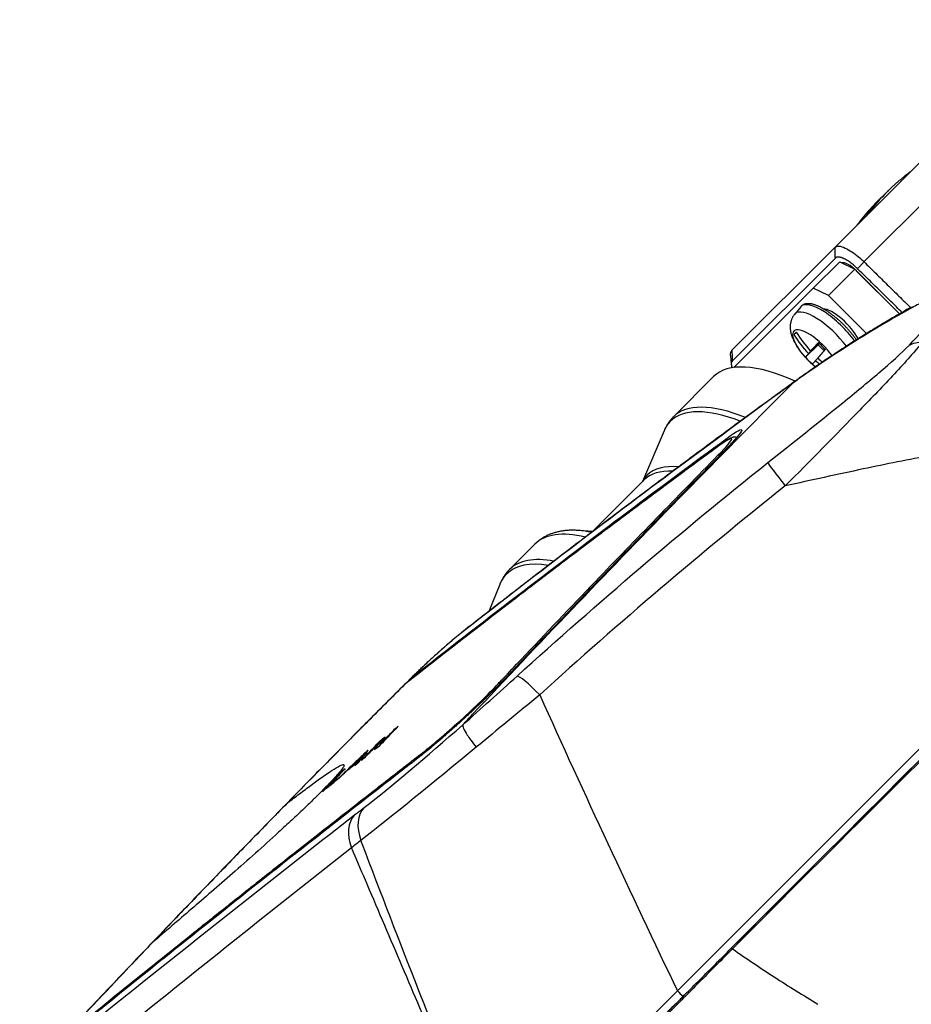
# Model space of a CAD drawing. Units: millimetres. Extents: x 0 to 298, y 0 to 210.
# Drawn here: x 22 to 36, y 52 to 68 of the extents above; entities that cross this region are included whole.
import ezdxf

# ---------------------------------------------------------------- set-up
doc = ezdxf.new("R2010")
doc.units = ezdxf.units.MM
doc.layers.add('1', color=7, linetype='CONTINUOUS')

msp = doc.modelspace()

# ---------------------------------------------------------------- linework, layer by layer
at = {"layer": '1', "color": 80, "linetype": 'Continuous'}
for p, q in [((34.948, 64.006), (38.528, 67.587)), ((35.759, 64.868), (35.614, 64.723)), ((33.324, 62.382), (34.948, 64.006)), ((34.953, 63.834), (33.33, 62.211)), ((34.605, 63.36), (35.021, 63.776)), ((35.021, 63.776), (35.258, 63.659)), ((35.258, 63.659), (34.843, 63.244)), ((35.258, 63.659), (35.963, 62.955)), ((34.605, 63.36), (33.357, 62.112)), ((34.843, 63.244), (34.605, 63.36)), ((35.442, 62.645), (34.843, 63.244)), ((34.408, 63.067), (34.313, 62.953)), ((34.804, 63.029), (34.793, 63.018)), ((34.302, 62.63), (34.339, 62.667)), ((34.483, 62.273), (34.68, 62.47)), ((34.529, 62.331), (34.694, 62.496)), ((34.564, 62.371), (34.692, 62.499)), ((34.699, 62.491), (34.68, 62.47)), ((34.68, 62.47), (34.777, 62.375)), ((34.64, 62.221), (34.678, 62.259)), ((33.036, 61.968), (32.402, 61.334)), ((41.819, 61.649), (32.467, 52.297)), ((41.907, 61.561), (33.315, 52.969)), ((32.256, 61.116), (31.917, 60.318)), ((31.943, 60.344), (31.13, 59.531)), ((31.135, 59.531), (30.91, 59.546)), ((30.911, 59.546), (30.91, 59.546)), ((30.221, 59.33), (29.823, 58.932)), ((29.669, 58.697), (29.496, 58.271)), ((29.669, 58.697), (29.669, 58.697)), ((28.155, 57.107), (28.155, 57.106))]:
    msp.add_line(p, q, dxfattribs=at)
at = {"layer": '1', "color": 51, "linetype": 'Continuous'}
for p, q in [((39.217, 67.587), (35.404, 63.773)), ((35.963, 62.955), (35.283, 63.634)), ((34.314, 62.955), (34.313, 62.953)), ((34.409, 63.069), (34.408, 63.067))]:
    msp.add_line(p, q, dxfattribs=at)
for centre, major_axis, ratio, start_param, end_param in [((38.499, 62.128), (2.74, -2.74), 0.939693, 3.151901, 3.276779), ((38.354, 61.983), (-2.74, 2.74), 0.939693, 0.010407, 0.135187), ((35.223, 63.574), (-0.177, 0.177), 0.34202, 4.712389, 6.126277), ((34.896, 62.59), (-0.483, 0.483), 0.34202, 4.26018, 6.283185), ((34.791, 62.485), (-0.473, 0.473), 0.34202, 0, 0.023349), ((34.791, 62.485), (-0.473, 0.473), 0.34202, 4.303769, 6.283185), ((34.896, 62.59), (-0.483, 0.483), 0.34202, 0, 0.023349), ((34.646, 62.34), (-0.346, 0.346), 0.34202, 0.023349, 1.883761), ((34.646, 62.34), (-0.346, 0.346), 0.34202, 0, 0.023349), ((34.646, 62.34), (-0.346, 0.346), 0.34202, 4.267641, 6.283185), ((34.995, 58.624), (2.64, -2.64), 0.34202, 2.484411, 3.141593), ((35.054, 58.682), (-2.652, 2.652), 0.34202, 5.614026, 6.283185), ((34.995, 58.624), (2.64, -2.64), 0.34202, 3.141593, 3.278448), ((33.297, 60.943), (0.0443, -0.0605), 0.812011, 3.253845, 3.990295), ((33.174, 60.825), (0.0443, -0.0605), 0.812151, 3.142077, 3.254323), ((33.155, 60.673), (-0.0535, 0.0526), 0.707455, 5.503924, 6.186003), ((34.329, 57.957), (2.386, -2.386), 0.34202, 2.775794, 3.141593), ((34.387, 58.016), (-2.398, 2.398), 0.34202, 5.892155, 6.283185), ((34.387, 58.016), (-2.398, 2.398), 0.34202, 0, 0.096997), ((32.961, 56.59), (2.74, -2.74), 0.34202, 2.63668, 3.141593), ((33.079, 56.707), (-2.688, 2.688), 0.34202, 5.804583, 5.909729), ((32.563, 56.192), (-2.74, 2.74), 0.34202, 5.824022, 6.283185), ((32.503, 56.131), (2.728, -2.728), 0.34202, 2.700493, 3.141593), ((32.503, 56.131), (2.728, -2.728), 0.34202, 3.141593, 3.285026), ((29.451, 57.444), (-0.385, 0.492), 0.807711, 0.000053, 0.084562), ((28.329, 57.172), (0.0463, -0.059), 0.806359, 3.226229, 3.836743), ((29.823, 57.178), (0.0546, -0.0514), 0.706947, 3.028385, 3.137751), ((30.354, 56.786), (-0.42, 0.463), 0.123536, 4.980479, 6.190563), ((29.693, 57.075), (-0.0546, 0.0514), 0.70827, 5.478096, 6.170097), ((28.469, 55.964), (-0.0459, 0.0593), 0.704279, 0.113034, 0.784877), ((28.37, 55.858), (0.0459, -0.0593), 0.704262, 3.145388, 3.254691), ((27.804, 54.607), (0.384, -0.493), 0.703671, 3.253018, 4.312902), ((27.952, 54.722), (-0.383, 0.494), 0.703626, 0.111952, 1.16985)]:
    msp.add_ellipse(centre, major_axis=major_axis, ratio=ratio, start_param=start_param, end_param=end_param, dxfattribs=at)
at = {"layer": '1', "color": 80, "linetype": 'Continuous'}
for centre, major_axis, ratio, start_param, end_param in [((38.499, 62.128), (2.74, -2.74), 0.939693, 3.130695, 3.151901), ((38.354, 61.983), (-2.74, 2.74), 0.939693, 0, 0.010407), ((35.015, 62.709), (-0.309, 0.309), 0.34202, 3.915995, 5.924455), ((35.442, 63.772), (-1.186, -1.205), 0.021939, 5.887967, 5.980097), ((35.745, 63.437), (1.318, -1.149), 0.939436, 4.388003, 4.603773), ((35.78, 63.477), (-1.318, 1.149), 0.939436, 1.246411, 1.46218), ((35.707, 63.511), (-1.226, -1.246), 0.021939, 5.673703, 5.889473), ((35.864, 63.573), (-1.275, 1.112), 0.939436, 1.460674, 1.552804), ((35.707, 63.511), (-1.226, -1.246), 0.021939, 5.978591, 6.19436), ((35.818, 63.402), (1.226, 1.246), 0.021939, 2.532111, 2.74788), ((35.688, 59.316), (2.652, -2.652), 0.34202, 2.410387, 3.141593), ((35.661, 63.34), (1.275, -1.112), 0.939436, 4.602267, 4.694396), ((35.818, 63.402), (1.226, 1.246), 0.021939, 2.836998, 3.052768), ((35.745, 63.437), (1.318, -1.149), 0.939436, 4.69289, 4.742042), ((35.78, 63.477), (-1.318, 1.149), 0.939436, 1.551298, 1.608416), ((33.27, 60.759), (0.0535, -0.0526), 0.707095, 3.044027, 3.141441)]:
    msp.add_ellipse(centre, major_axis=major_axis, ratio=ratio, start_param=start_param, end_param=end_param, dxfattribs=at)
for points, degree, knots in [([(36.133, 65.192), (36.128, 65.187), (36.107, 65.172), (36.071, 65.144), (36.026, 65.108), (35.982, 65.072), (35.939, 65.035), (35.896, 64.998), (35.854, 64.959), (35.818, 64.925), (35.796, 64.904), (35.788, 64.896)], 3, [0, 0, 0, 0, 0.048124, 0.172964, 0.2978, 0.422633, 0.547462, 0.672288, 0.797112, 0.921934, 1, 1, 1, 1]), ([(35.587, 64.696), (35.587, 64.696), (35.574, 64.682), (35.548, 64.655), (35.509, 64.613), (35.471, 64.571), (35.434, 64.528), (35.397, 64.484), (35.361, 64.44), (35.326, 64.396), (35.302, 64.365), (35.29, 64.349), (35.29, 64.348)], 3, [0, 0, 0, 0, 0.000229, 0.124441, 0.248652, 0.372864, 0.497078, 0.621292, 0.745508, 0.869727, 0.993949, 1, 1, 1, 1]), ([(34.948, 64.006), (34.967, 64.015), (35.003, 64.033), (35.102, 63.999), (35.209, 63.938), (35.313, 63.861), (35.376, 63.802), (35.405, 63.775)], 3, [0, 0, 0, 0, 0.243368, 0.465078, 0.665097, 0.843403, 1, 1, 1, 1]), ([(35.302, 63.667), (35.204, 63.763), (35.111, 63.813), (35.069, 63.836), (35.034, 63.844), (34.978, 63.859), (34.953, 63.834)], 2, [0, 0, 0, 0.25, 0.25, 0.5, 0.5, 1, 1, 1]), ([(35.285, 62.547), (35.281, 62.552), (35.273, 62.563), (35.261, 62.581), (35.246, 62.6), (35.232, 62.618), (35.217, 62.637), (35.202, 62.656), (35.186, 62.675), (35.17, 62.693), (35.153, 62.712), (35.137, 62.73), (35.12, 62.748), (35.102, 62.766), (35.085, 62.784), (35.067, 62.801), (35.049, 62.818), (35.031, 62.835), (35.012, 62.852), (34.994, 62.868), (34.975, 62.884), (34.957, 62.9), (34.938, 62.915), (34.919, 62.93), (34.9, 62.944), (34.882, 62.958), (34.863, 62.972), (34.844, 62.985), (34.826, 62.997), (34.807, 63.009), (34.789, 63.021), (34.77, 63.031), (34.752, 63.042), (34.734, 63.051), (34.717, 63.061), (34.699, 63.069), (34.682, 63.077), (34.665, 63.084), (34.648, 63.091), (34.631, 63.096), (34.615, 63.102), (34.598, 63.106), (34.583, 63.11), (34.567, 63.112), (34.552, 63.115), (34.537, 63.116), (34.522, 63.116), (34.509, 63.115), (34.495, 63.114), (34.482, 63.112), (34.47, 63.108), (34.459, 63.104), (34.448, 63.1), (34.438, 63.094), (34.429, 63.088), (34.421, 63.081), (34.414, 63.075), (34.411, 63.071), (34.41, 63.07)], 3, [0, 0, 0, 0, 0.015086, 0.033371, 0.051633, 0.069877, 0.088103, 0.106314, 0.124512, 0.142701, 0.16088, 0.179052, 0.19722, 0.215383, 0.233545, 0.251706, 0.269868, 0.288032, 0.3062, 0.324373, 0.342553, 0.360742, 0.378942, 0.397154, 0.415381, 0.433625, 0.451888, 0.470174, 0.488484, 0.506824, 0.525195, 0.543603, 0.562051, 0.580545, 0.59909, 0.617691, 0.636355, 0.655089, 0.673896, 0.692784, 0.711753, 0.730803, 0.749926, 0.769102, 0.788289, 0.807413, 0.826384, 0.845093, 0.863428, 0.881295, 0.898639, 0.915451, 0.931765, 0.947647, 0.963181, 0.978459, 0.99358, 1, 1, 1, 1]), ([(34.313, 62.953), (34.311, 62.951), (34.306, 62.944), (34.298, 62.933), (34.289, 62.919), (34.28, 62.905), (34.273, 62.89), (34.266, 62.875), (34.26, 62.86), (34.255, 62.844), (34.251, 62.829), (34.248, 62.812), (34.245, 62.796), (34.243, 62.78), (34.242, 62.763), (34.242, 62.746), (34.242, 62.729), (34.243, 62.711), (34.246, 62.693), (34.249, 62.675), (34.252, 62.656), (34.257, 62.637), (34.263, 62.617), (34.27, 62.596), (34.278, 62.576), (34.287, 62.555), (34.296, 62.534), (34.307, 62.513), (34.318, 62.492), (34.329, 62.472), (34.341, 62.452), (34.354, 62.432), (34.367, 62.413), (34.38, 62.394), (34.394, 62.375), (34.408, 62.357), (34.422, 62.338), (34.437, 62.32), (34.452, 62.302), (34.468, 62.284), (34.484, 62.267), (34.5, 62.25), (34.516, 62.233), (34.533, 62.216), (34.55, 62.2), (34.567, 62.183), (34.584, 62.168), (34.602, 62.152), (34.619, 62.137), (34.632, 62.126), (34.639, 62.121), (34.639, 62.121)], 3, [0, 0, 0, 0, 0.008588, 0.025444, 0.042275, 0.0591, 0.075941, 0.092819, 0.109757, 0.126784, 0.143929, 0.161227, 0.17872, 0.196456, 0.214489, 0.232886, 0.25172, 0.271076, 0.291048, 0.311731, 0.333216, 0.355573, 0.378819, 0.40289, 0.427617, 0.452742, 0.477936, 0.502933, 0.527603, 0.551897, 0.575812, 0.599371, 0.622611, 0.64557, 0.668286, 0.690793, 0.713123, 0.735306, 0.757366, 0.779328, 0.801213, 0.823042, 0.844834, 0.866608, 0.88838, 0.910165, 0.931979, 0.953842, 0.975772, 0.99779, 1, 1, 1, 1]), ([(36.149, 63.06), (36.135, 63.053), (36.084, 63.024), (35.995, 62.974), (35.882, 62.909), (35.769, 62.842), (35.655, 62.775), (35.542, 62.706), (35.428, 62.636), (35.315, 62.566), (35.202, 62.495), (35.09, 62.422), (34.978, 62.349), (34.866, 62.275), (34.755, 62.2), (34.657, 62.133), (34.567, 62.071), (34.487, 62.015), (34.405, 61.957), (34.352, 61.918), (34.324, 61.899)], 3, [0, 0, 0, 0, 0.021289, 0.081538, 0.142093, 0.202933, 0.264038, 0.325381, 0.386945, 0.448496, 0.510158, 0.571882, 0.633663, 0.695495, 0.757371, 0.819287, 0.860893, 0.908125, 0.953259, 1, 1, 1, 1]), ([(36.065, 62.999), (36.072, 63.006), (36.079, 63.012), (36.095, 63.025), (36.106, 63.033), (36.127, 63.047), (36.137, 63.054), (36.149, 63.06)], 3, [0, 0, 0, 0, 0.263526, 0.263526, 0.625951, 0.625951, 1, 1, 1, 1]), ([(33.314, 52.968), (34.956, 54.61), (36.594, 56.248), (39.046, 58.7), (39.862, 59.516), (41.493, 61.147), (42.308, 61.961), (43.122, 62.776)], 3, [0, 0, 0, 0, 0.5, 0.5, 0.75, 0.75, 1, 1, 1, 1]), ([(33.33, 62.211), (33.305, 62.187), (33.32, 62.13), (33.322, 62.119), (33.327, 62.107)], 2, [0, 0, 0, 0.862231, 0.862231, 1, 1, 1]), ([(29.088, 56.488), (29.137, 56.541), (29.189, 56.596), (29.766, 57.21), (30.286, 57.76), (31.858, 59.405), (32.916, 60.49), (34.082, 61.664), (34.18, 61.762), (34.278, 61.86)], 3, [0, 0, 0, 0, 0.03044, 0.03044, 0.335049, 0.335049, 0.944274, 0.944274, 1, 1, 1, 1]), ([(34.323, 61.898), (34.321, 61.897), (34.28, 61.867), (34.215, 61.82), (34.152, 61.774), (34.13, 61.758)], 3, [0, 0, 0, 0, 0.033277, 0.647722, 1, 1, 1, 1]), ([(34.129, 61.758), (34.127, 61.755), (34.027, 61.683), (33.826, 61.536), (33.528, 61.318), (33.227, 61.097), (32.929, 60.876), (32.63, 60.655), (32.331, 60.432), (32.031, 60.208), (31.732, 59.982), (31.431, 59.756), (31.131, 59.528), (30.83, 59.299), (30.529, 59.068), (30.227, 58.837), (29.926, 58.604), (29.624, 58.371), (29.338, 58.148), (29.152, 58.003), (29.066, 57.936)], 3, [0, 0, 0, 0, 0.001724, 0.058636, 0.119069, 0.17775, 0.236534, 0.295419, 0.354405, 0.413493, 0.472681, 0.531971, 0.591362, 0.650855, 0.710449, 0.770074, 0.829725, 0.889417, 0.949153, 1, 1, 1, 1]), ([(32.402, 61.334), (32.398, 61.329), (32.388, 61.319), (32.373, 61.303), (32.357, 61.284), (32.341, 61.264), (32.327, 61.244), (32.313, 61.223), (32.299, 61.201), (32.287, 61.179), (32.275, 61.157), (32.265, 61.136), (32.259, 61.122), (32.256, 61.116)], 3, [0, 0, 0, 0, 0.068227, 0.162595, 0.257008, 0.351579, 0.446415, 0.541627, 0.63732, 0.733599, 0.830568, 0.928325, 1, 1, 1, 1]), ([(33.457, 61.086), (33.457, 61.086), (33.457, 61.086), (33.456, 61.085), (33.455, 61.083), (33.454, 61.08), (33.452, 61.077), (33.449, 61.072), (33.445, 61.067), (33.441, 61.061), (33.436, 61.054), (33.431, 61.047), (33.424, 61.039), (33.417, 61.03), (33.409, 61.02), (33.4, 61.01), (33.391, 60.999), (33.381, 60.987), (33.37, 60.975), (33.359, 60.962), (33.347, 60.949), (33.334, 60.935), (33.321, 60.92), (33.307, 60.906), (33.293, 60.89), (33.277, 60.874), (33.262, 60.858), (33.246, 60.841), (33.23, 60.826), (33.22, 60.815), (33.216, 60.811)], 3, [0, 0, 0, 0, 0.021559, 0.046581, 0.073418, 0.102034, 0.132339, 0.164195, 0.197439, 0.231895, 0.267391, 0.30377, 0.340893, 0.378692, 0.416812, 0.455317, 0.494341, 0.533671, 0.573106, 0.612254, 0.651967, 0.691717, 0.73153, 0.771433, 0.81145, 0.851139, 0.890873, 0.931017, 0.971609, 1, 1, 1, 1]), ([(33.398, 61.007), (33.398, 61.007), (33.396, 61.008), (33.391, 61.01), (33.384, 61.012), (33.377, 61.014), (33.37, 61.014), (33.364, 61.014), (33.357, 61.014), (33.351, 61.014), (33.345, 61.013), (33.338, 61.011), (33.331, 61.009), (33.324, 61.007), (33.314, 61.003), (33.304, 60.998), (33.293, 60.993), (33.282, 60.987), (33.271, 60.98), (33.259, 60.974), (33.247, 60.966), (33.234, 60.958), (33.221, 60.949), (33.207, 60.94), (33.193, 60.93), (33.179, 60.92), (33.163, 60.909), (33.148, 60.898), (33.137, 60.89), (33.131, 60.886), (33.13, 60.885)], 3, [0, 0, 0, 0, 0.000428, 0.016912, 0.033574, 0.050576, 0.068127, 0.0865, 0.106039, 0.127203, 0.151161, 0.176682, 0.2065, 0.242255, 0.287012, 0.345277, 0.401538, 0.453593, 0.502995, 0.555082, 0.607047, 0.657176, 0.706521, 0.755336, 0.803798, 0.85204, 0.90017, 0.948221, 0.995786, 1, 1, 1, 1]), ([(33.13, 60.885), (33.04, 60.819), (32.84, 60.672), (32.534, 60.447), (32.215, 60.21), (31.902, 59.977), (31.589, 59.744), (31.275, 59.508), (30.962, 59.272), (30.648, 59.034), (30.335, 58.796), (30.021, 58.556), (29.708, 58.316), (29.395, 58.075), (29.083, 57.834), (28.775, 57.594), (28.473, 57.359), (28.275, 57.203), (28.177, 57.126)], 3, [0, 0, 0, 0, 0.054191, 0.120898, 0.184353, 0.246726, 0.309956, 0.373205, 0.436471, 0.499754, 0.563055, 0.626374, 0.689709, 0.753062, 0.816432, 0.879033, 0.940431, 1, 1, 1, 1]), ([(33.216, 60.811), (33.203, 60.798), (33.081, 60.674), (32.851, 60.439), (32.526, 60.107), (32.202, 59.774), (31.88, 59.441), (31.558, 59.108), (31.238, 58.775), (30.919, 58.442), (30.601, 58.108), (30.296, 57.788), (30.019, 57.495), (29.848, 57.313), (29.769, 57.229)], 3, [0, 0, 0, 0, 0.011273, 0.104958, 0.198491, 0.291871, 0.385099, 0.478174, 0.571097, 0.663938, 0.756673, 0.8493, 0.930539, 1, 1, 1, 1]), ([(30.911, 59.546), (30.906, 59.546), (30.89, 59.547), (30.862, 59.548), (30.828, 59.549), (30.795, 59.549), (30.763, 59.548), (30.731, 59.546), (30.7, 59.543), (30.669, 59.539), (30.639, 59.535), (30.61, 59.529), (30.581, 59.523), (30.553, 59.516), (30.525, 59.508), (30.499, 59.5), (30.473, 59.49), (30.447, 59.48), (30.423, 59.47), (30.399, 59.458), (30.375, 59.446), (30.353, 59.433), (30.331, 59.419), (30.31, 59.404), (30.289, 59.389), (30.269, 59.373), (30.25, 59.357), (30.234, 59.342), (30.225, 59.333), (30.221, 59.33)], 3, [0, 0, 0, 0, 0.019552, 0.062224, 0.104707, 0.146961, 0.188945, 0.230618, 0.271942, 0.312883, 0.353411, 0.393501, 0.433137, 0.472308, 0.511014, 0.549256, 0.587048, 0.624405, 0.661349, 0.697906, 0.734106, 0.769981, 0.805566, 0.840897, 0.876011, 0.910947, 0.945743, 0.98044, 1, 1, 1, 1]), ([(29.823, 58.932), (29.821, 58.929), (29.812, 58.921), (29.798, 58.906), (29.782, 58.887), (29.766, 58.867), (29.751, 58.847), (29.737, 58.826), (29.723, 58.804), (29.71, 58.782), (29.698, 58.76), (29.686, 58.736), (29.677, 58.715), (29.671, 58.702), (29.669, 58.697)], 3, [0, 0, 0, 0, 0.038623, 0.12759, 0.216574, 0.305671, 0.394985, 0.484613, 0.574654, 0.665205, 0.756359, 0.848208, 0.940837, 1, 1, 1, 1]), ([(29.066, 57.936), (29.063, 57.934), (29.056, 57.928), (29.043, 57.918), (29.028, 57.906), (29.012, 57.893), (28.996, 57.88), (28.98, 57.867), (28.964, 57.853), (28.948, 57.84), (28.931, 57.826), (28.915, 57.812), (28.898, 57.798), (28.881, 57.783), (28.864, 57.768), (28.846, 57.753), (28.828, 57.737), (28.81, 57.721), (28.792, 57.705), (28.773, 57.689), (28.754, 57.672), (28.735, 57.655), (28.716, 57.638), (28.696, 57.621), (28.677, 57.603), (28.657, 57.586), (28.638, 57.568), (28.618, 57.55), (28.599, 57.533), (28.58, 57.515), (28.56, 57.497), (28.541, 57.479), (28.521, 57.461), (28.502, 57.443), (28.482, 57.425), (28.463, 57.406), (28.443, 57.388), (28.425, 57.37), (28.406, 57.353), (28.387, 57.335), (28.369, 57.317), (28.35, 57.3), (28.332, 57.282), (28.315, 57.265), (28.297, 57.248), (28.28, 57.231), (28.267, 57.219), (28.26, 57.212), (28.259, 57.21)], 3, [0, 0, 0, 0, 0.013223, 0.03463, 0.056878, 0.07946, 0.101415, 0.12292, 0.144091, 0.16501, 0.185731, 0.206301, 0.226384, 0.246711, 0.267097, 0.287569, 0.308148, 0.32885, 0.349685, 0.37066, 0.391776, 0.413032, 0.434421, 0.455932, 0.477553, 0.499267, 0.521056, 0.542898, 0.564772, 0.586643, 0.608811, 0.631411, 0.654238, 0.677275, 0.700497, 0.723878, 0.747389, 0.770842, 0.794751, 0.818816, 0.843044, 0.867442, 0.892017, 0.916779, 0.941745, 0.966962, 0.992134, 1, 1, 1, 1]), ([(28.259, 57.21), (28.257, 57.208), (28.252, 57.203), (28.243, 57.193), (28.233, 57.181), (28.225, 57.169), (28.22, 57.162), (28.218, 57.158)], 3, [0, 0, 0, 0, 0.10359, 0.346918, 0.590066, 0.832962, 1, 1, 1, 1]), ([(29.769, 57.23), (29.764, 57.224), (29.753, 57.212), (29.736, 57.194), (29.717, 57.175), (29.698, 57.156), (29.679, 57.136), (29.659, 57.116), (29.639, 57.095), (29.618, 57.074), (29.597, 57.053), (29.575, 57.031), (29.553, 57.009), (29.531, 56.987), (29.508, 56.965), (29.485, 56.942), (29.461, 56.919), (29.438, 56.896), (29.414, 56.873), (29.389, 56.85), (29.365, 56.826), (29.34, 56.803), (29.315, 56.779), (29.289, 56.755), (29.264, 56.731), (29.238, 56.707), (29.212, 56.683), (29.186, 56.658), (29.16, 56.634), (29.133, 56.61), (29.107, 56.586), (29.08, 56.562), (29.054, 56.538), (29.028, 56.514), (29.001, 56.49), (28.975, 56.466), (28.948, 56.442), (28.921, 56.419), (28.895, 56.395), (28.868, 56.372), (28.842, 56.349), (28.815, 56.326), (28.789, 56.303), (28.763, 56.28), (28.737, 56.258), (28.712, 56.236), (28.686, 56.214), (28.661, 56.193), (28.636, 56.172), (28.611, 56.151), (28.587, 56.13), (28.562, 56.11), (28.538, 56.09), (28.514, 56.07), (28.491, 56.051), (28.468, 56.032), (28.446, 56.014), (28.423, 55.996), (28.401, 55.979), (28.38, 55.962), (28.359, 55.945), (28.34, 55.93), (28.328, 55.921), (28.323, 55.917)], 3, [0, 0, 0, 0, 0.015005, 0.030674, 0.047348, 0.063716, 0.080101, 0.096518, 0.112983, 0.129487, 0.145978, 0.162455, 0.178919, 0.195372, 0.211818, 0.228258, 0.244694, 0.261128, 0.277564, 0.294003, 0.310448, 0.326912, 0.343388, 0.359961, 0.376574, 0.393156, 0.409644, 0.426091, 0.442627, 0.459122, 0.475592, 0.492055, 0.508531, 0.524908, 0.541317, 0.557827, 0.574394, 0.590975, 0.60751, 0.624071, 0.640672, 0.657254, 0.673834, 0.690426, 0.70705, 0.723341, 0.739702, 0.756158, 0.772689, 0.789276, 0.805899, 0.822537, 0.839163, 0.855754, 0.872287, 0.888742, 0.905183, 0.921809, 0.938378, 0.954908, 0.971415, 0.98793, 1, 1, 1, 1]), ([(28.155, 57.106), (28.151, 57.103), (28.037, 56.989), (27.812, 56.763), (27.481, 56.432), (27.153, 56.1), (26.826, 55.769), (26.498, 55.436), (26.171, 55.101), (25.843, 54.765), (25.515, 54.428), (25.187, 54.089), (24.859, 53.749), (24.53, 53.407), (24.202, 53.063), (23.873, 52.718), (23.57, 52.4), (23.311, 52.125), (23.096, 51.898), (22.895, 51.685), (22.761, 51.543), (22.691, 51.469)], 3, [0, 0, 0, 0, 0.001761, 0.061918, 0.121614, 0.180842, 0.240209, 0.299714, 0.359359, 0.419144, 0.479073, 0.539145, 0.599362, 0.659726, 0.720238, 0.7809, 0.841712, 0.888139, 0.9251, 0.961229, 1, 1, 1, 1]), ([(28.175, 57.124), (28.173, 57.123), (28.168, 57.119), (28.163, 57.114), (28.159, 57.11), (28.159, 57.11)], 3, [0, 0, 0, 0, 0.242536, 0.997662, 1, 1, 1, 1]), ([(28.177, 57.126), (28.176, 57.126), (28.176, 57.125), (28.175, 57.125), (28.175, 57.125), (28.175, 57.124), (28.175, 57.124), (28.175, 57.124), (28.175, 57.124), (28.175, 57.124)], 3, [0, 0, 0, 0, 0.358633, 0.358633, 0.753376, 0.753376, 0.897312, 0.897312, 1, 1, 1, 1]), ([(28.07, 56.462), (28.044, 56.435), (28.018, 56.409), (27.954, 56.343), (27.916, 56.303), (27.84, 56.224), (27.802, 56.185), (27.764, 56.145)], 3, [0, 0, 0, 0, 0.252142, 0.252142, 0.626071, 0.626071, 1, 1, 1, 1]), ([(28.019, 56.421), (28.026, 56.427), (28.033, 56.433), (28.045, 56.442), (28.05, 56.446), (28.06, 56.454), (28.065, 56.458), (28.07, 56.462)], 3, [0, 0, 0, 0, 0.419728, 0.419728, 0.709864, 0.709864, 1, 1, 1, 1]), ([(29.088, 56.488), (29.084, 56.476), (29.088, 56.456), (29.112, 56.401), (29.132, 56.365), (29.174, 56.299), (29.193, 56.271), (29.239, 56.207), (29.267, 56.17), (29.297, 56.132)], 3, [0, 0, 0, 0, 0.298392, 0.298392, 0.596785, 0.596785, 0.779374, 0.779374, 1, 1, 1, 1]), ([(27.779, 56.173), (27.803, 56.198), (27.828, 56.224), (27.877, 56.274), (27.901, 56.3), (27.957, 56.357), (27.988, 56.389), (28.019, 56.421)], 3, [0, 0, 0, 0, 0.306006, 0.306006, 0.612012, 0.612012, 1, 1, 1, 1]), ([(27.862, 56.296), (27.849, 56.277), (27.836, 56.259), (27.816, 56.229), (27.809, 56.217), (27.794, 56.195), (27.786, 56.184), (27.779, 56.173)], 3, [0, 0, 0, 0, 0.458705, 0.458705, 0.729352, 0.729352, 1, 1, 1, 1]), ([(27.792, 56.241), (27.8, 56.247), (27.808, 56.253), (27.823, 56.265), (27.831, 56.271), (27.846, 56.284), (27.854, 56.29), (27.862, 56.296)], 3, [0, 0, 0, 0, 0.332495, 0.332495, 0.666248, 0.666248, 1, 1, 1, 1]), ([(28.019, 56.421), (28.02, 56.42), (28.021, 56.419), (28.023, 56.417), (28.024, 56.416), (28.025, 56.415)], 3, [0, 0, 0, 0, 0.612505, 0.612505, 1, 1, 1, 1]), ([(27.486, 55.924), (27.512, 55.951), (27.538, 55.977), (27.602, 56.043), (27.64, 56.083), (27.716, 56.162), (27.754, 56.201), (27.792, 56.241)], 3, [0, 0, 0, 0, 0.252032, 0.252032, 0.626016, 0.626016, 1, 1, 1, 1]), ([(27.782, 56.218), (27.757, 56.192), (27.732, 56.167), (27.683, 56.116), (27.658, 56.09), (27.602, 56.032), (27.57, 55.999), (27.538, 55.966)], 3, [0, 0, 0, 0, 0.303811, 0.303811, 0.607622, 0.607622, 1, 1, 1, 1]), ([(27.697, 56.092), (27.71, 56.111), (27.723, 56.131), (27.744, 56.161), (27.751, 56.172), (27.766, 56.195), (27.774, 56.206), (27.782, 56.218)], 3, [0, 0, 0, 0, 0.456715, 0.456715, 0.728357, 0.728357, 1, 1, 1, 1]), ([(27.764, 56.145), (27.756, 56.139), (27.749, 56.133), (27.734, 56.121), (27.727, 56.116), (27.712, 56.104), (27.705, 56.098), (27.697, 56.092)], 3, [0, 0, 0, 0, 0.344843, 0.344843, 0.672422, 0.672422, 1, 1, 1, 1]), ([(27.792, 56.241), (27.794, 56.239), (27.795, 56.238), (27.801, 56.232), (27.806, 56.227), (27.811, 56.222)], 3, [0, 0, 0, 0, 0.1964, 0.1964, 1, 1, 1, 1]), ([(27.546, 56.044), (27.505, 56.005), (27.464, 55.965), (27.382, 55.887), (27.341, 55.847), (27.231, 55.742), (27.162, 55.676), (27.093, 55.609)], 3, [0, 0, 0, 0, 0.271517, 0.271517, 0.543033, 0.543033, 1, 1, 1, 1]), ([(27.443, 55.89), (27.463, 55.915), (27.483, 55.94), (27.519, 55.985), (27.535, 56.005), (27.567, 56.046), (27.583, 56.066), (27.599, 56.086)], 3, [0, 0, 0, 0, 0.380368, 0.380368, 0.690184, 0.690184, 1, 1, 1, 1]), ([(27.447, 55.92), (27.458, 55.934), (27.47, 55.949), (27.488, 55.972), (27.495, 55.98), (27.51, 55.999), (27.518, 56.008), (27.528, 56.019)], 3, [0, 0, 0, 0, 0.441073, 0.441073, 0.720182, 0.720182, 1, 1, 1, 1]), ([(27.599, 56.086), (27.592, 56.081), (27.585, 56.075), (27.572, 56.065), (27.567, 56.061), (27.556, 56.052), (27.551, 56.048), (27.546, 56.044)], 3, [0, 0, 0, 0, 0.405083, 0.405083, 0.702541, 0.702541, 1, 1, 1, 1]), ([(27.546, 56.044), (27.547, 56.043), (27.548, 56.041), (27.552, 56.038), (27.554, 56.035), (27.557, 56.033)], 3, [0, 0, 0, 0, 0.358413, 0.358413, 1, 1, 1, 1]), ([(28.324, 55.918), (28.225, 55.841), (27.986, 55.656), (27.608, 55.362), (27.189, 55.035), (26.771, 54.708), (26.354, 54.38), (25.938, 54.052), (25.522, 53.723), (25.108, 53.393), (24.694, 53.063), (24.281, 52.732), (23.868, 52.401), (23.457, 52.069), (23.046, 51.737), (22.769, 51.512), (22.629, 51.398), (22.626, 51.396)], 3, [0, 0, 0, 0, 0.051506, 0.124491, 0.197448, 0.270378, 0.343281, 0.416157, 0.489005, 0.561826, 0.634619, 0.707385, 0.780124, 0.852836, 0.92552, 0.998177, 1, 1, 1, 1]), ([(27.261, 55.762), (27.282, 55.779), (27.304, 55.796), (27.342, 55.827), (27.359, 55.84), (27.392, 55.867), (27.409, 55.88), (27.426, 55.894)], 3, [0, 0, 0, 0, 0.39334, 0.39334, 0.69667, 0.69667, 1, 1, 1, 1]), ([(27.426, 55.894), (27.419, 55.885), (27.412, 55.877), (27.399, 55.86), (27.392, 55.852), (27.385, 55.843)], 3, [0, 0, 0, 0, 0.5, 0.5, 1, 1, 1, 1]), ([(27.426, 55.894), (27.428, 55.892), (27.43, 55.89), (27.434, 55.887), (27.435, 55.886), (27.437, 55.885)], 3, [0, 0, 0, 0, 0.62921, 0.62921, 1, 1, 1, 1]), ([(27.447, 55.92), (27.448, 55.919), (27.449, 55.918), (27.452, 55.916), (27.453, 55.915), (27.455, 55.912), (27.457, 55.911), (27.459, 55.909)], 3, [0, 0, 0, 0, 0.309327, 0.309327, 0.566414, 0.566414, 1, 1, 1, 1]), ([(27.181, 55.751), (27.151, 55.721), (27.122, 55.691), (27.064, 55.63), (27.034, 55.6), (26.962, 55.525), (26.918, 55.48), (26.875, 55.435)], 3, [0, 0, 0, 0, 0.286594, 0.286594, 0.573188, 0.573188, 1, 1, 1, 1]), ([(26.967, 55.518), (26.995, 55.547), (27.024, 55.577), (27.083, 55.638), (27.113, 55.669), (27.173, 55.731), (27.203, 55.762), (27.233, 55.793)], 3, [0, 0, 0, 0, 0.324532, 0.324532, 0.662266, 0.662266, 1, 1, 1, 1]), ([(27.149, 55.654), (27.164, 55.669), (27.179, 55.683), (27.205, 55.708), (27.216, 55.719), (27.238, 55.74), (27.249, 55.751), (27.261, 55.762)], 3, [0, 0, 0, 0, 0.401605, 0.401605, 0.700802, 0.700802, 1, 1, 1, 1]), ([(27.233, 55.793), (27.224, 55.786), (27.215, 55.779), (27.198, 55.765), (27.189, 55.758), (27.181, 55.751)], 3, [0, 0, 0, 0, 0.5, 0.5, 1, 1, 1, 1]), ([(26.875, 55.435), (26.898, 55.453), (26.921, 55.472), (26.965, 55.507), (26.987, 55.524), (27.029, 55.558), (27.05, 55.575), (27.071, 55.592)], 3, [0, 0, 0, 0, 0.353095, 0.353095, 0.676548, 0.676548, 1, 1, 1, 1]), ([(27.111, 55.634), (27.091, 55.618), (27.071, 55.601), (27.037, 55.574), (27.023, 55.563), (26.995, 55.54), (26.981, 55.529), (26.967, 55.518)], 3, [0, 0, 0, 0, 0.417248, 0.417248, 0.708624, 0.708624, 1, 1, 1, 1]), ([(26.967, 55.518), (26.967, 55.517), (26.967, 55.517), (26.969, 55.515), (26.97, 55.513), (26.971, 55.512)], 3, [0, 0, 0, 0, 0.21082, 0.21082, 1, 1, 1, 1]), ([(27.071, 55.592), (27.078, 55.599), (27.085, 55.606), (27.098, 55.62), (27.105, 55.627), (27.111, 55.634)], 3, [0, 0, 0, 0, 0.5, 0.5, 1, 1, 1, 1]), ([(29.618, 49.272), (30.087, 49.741), (30.698, 50.352), (31.679, 51.332), (32.009, 51.663), (32.498, 52.152), (32.661, 52.315), (32.987, 52.641), (33.151, 52.804), (33.314, 52.968)], 3, [0, 0, 0, 0, 0.5, 0.5, 0.75, 0.75, 0.875, 0.875, 1, 1, 1, 1]), ([(32.467, 52.297), (32.207, 52.038), (31.947, 51.778), (31.425, 51.256), (31.161, 50.992), (30.658, 50.489), (30.416, 50.247), (29.956, 49.786), (29.746, 49.577), (29.559, 49.39)], 3, [0, 0, 0, 0, 0.25, 0.25, 0.5, 0.5, 0.75, 0.75, 1, 1, 1, 1]), ([(32.555, 52.209), (32.163, 51.817), (31.775, 51.428), (31.374, 51.028), (30.998, 50.652), (30.613, 50.267), (30.274, 49.928), (29.927, 49.581), (29.647, 49.301)], 2, [0, 0, 0, 0.25, 0.25, 0.5, 0.5, 0.75, 0.75, 1, 1, 1])]:
    msp.add_open_spline(points, degree=degree, knots=knots, dxfattribs=at)
for points, degree in [([(34.953, 63.834), (34.948, 64.006)], 1), ([(35.405, 63.775), (36.138, 63.054)], 1), ([(36.004, 62.978), (35.302, 63.667)], 1), ([(34.41, 63.07), (34.408, 63.067)], 1), ([(36.119, 62.464), (36.177, 62.497), (36.248, 62.514), (36.324, 62.514)], 3), ([(33.302, 62.301), (33.302, 62.334), (33.313, 62.358), (33.324, 62.382)], 3), ([(33.324, 62.382), (33.33, 62.211)], 1), ([(34.278, 61.86), (34.292, 61.874), (34.308, 61.887), (34.324, 61.899)], 3)]:
    msp.add_open_spline(points, degree=degree, dxfattribs=at)
at = {"layer": '1', "color": 51, "linetype": 'Continuous'}
for points, degree in [([(35.302, 63.667), (35.405, 63.775)], 1), ([(34.278, 61.86), (34.214, 61.814), (34.15, 61.767), (34.085, 61.72)], 3), ([(34.13, 61.757), (34.114, 61.746), (34.099, 61.734), (34.085, 61.72)], 3), ([(29.941, 57.251), (31.218, 58.409), (32.53, 59.533), (33.889, 60.613)], 3), ([(33.889, 60.613), (33.904, 60.584), (34.018, 60.433), (34.164, 60.246)], 3), ([(34.164, 60.246), (32.833, 59.191), (31.548, 58.091), (30.298, 56.958)], 3), ([(28.259, 57.21), (28.265, 57.216), (28.272, 57.222), (28.278, 57.228)], 3), ([(29.088, 56.488), (29.373, 56.74), (29.658, 56.994), (29.941, 57.251)], 3), ([(28.175, 57.124), (28.168, 57.119), (28.161, 57.113), (28.155, 57.107)], 3), ([(30.298, 56.958), (31.004, 55.391), (31.728, 53.838), (32.467, 52.297)], 3), ([(27.533, 55.183), (27.967, 55.52), (28.515, 55.98), (29.088, 56.488)], 3), ([(29.297, 56.132), (28.619, 55.572), (27.983, 55.058), (27.483, 54.667)], 3), ([(27.002, 55.581), (26.983, 55.561), (26.965, 55.542), (26.946, 55.522)], 3), ([(27.384, 55.068), (27.434, 55.106), (27.483, 55.144), (27.533, 55.183)], 3), ([(27.483, 54.667), (27.434, 54.628), (27.384, 54.589), (27.335, 54.55)], 3), ([(22.721, 51.497), (23.214, 52.019), (23.706, 52.54), (24.201, 53.059)], 3), ([(33.332, 52.959), (33.323, 52.966), (33.316, 52.97), (33.314, 52.968)], 3), ([(32.467, 52.297), (32.496, 52.268), (32.526, 52.238), (32.555, 52.209)], 3)]:
    msp.add_open_spline(points, degree=degree, dxfattribs=at)
for points, knots in [([(36.119, 62.464), (36.427, 62.785), (36.596, 63.023), (36.597, 63.187), (36.555, 63.208), (36.422, 63.177), (36.365, 63.156), (36.229, 63.091), (36.145, 63.044), (36.065, 62.999)], [0, 0, 0, 0, 0.5, 0.5, 0.75, 0.75, 0.875, 0.875, 1, 1, 1, 1]), ([(36.065, 62.999), (35.71, 62.8), (35.359, 62.589), (34.766, 62.203), (34.52, 62.034), (34.278, 61.86)], [0, 0, 0, 0, 0.578843, 0.578843, 1, 1, 1, 1]), ([(43.134, 62.752), (42.328, 61.943), (41.521, 61.134), (39.894, 59.508), (39.075, 58.69), (36.605, 56.227), (34.954, 54.585), (33.332, 52.959)], [0, 0, 0, 0, 0.25, 0.25, 0.5, 0.5, 1, 1, 1, 1]), ([(36.325, 62.513), (36.213, 62.372), (36.055, 62.196), (35.714, 61.828), (35.527, 61.634), (34.957, 61.047), (34.558, 60.645), (34.164, 60.246)], [0, 0, 0, 0, 0.25, 0.25, 0.5, 0.5, 1, 1, 1, 1]), ([(33.889, 60.613), (34.285, 60.927), (34.683, 61.243), (35.265, 61.714), (35.457, 61.873), (35.82, 62.181), (35.995, 62.335), (36.119, 62.464)], [0, 0, 0, 0, 0.5, 0.5, 0.75, 0.75, 1, 1, 1, 1]), ([(34.085, 61.72), (33.554, 61.334), (33.023, 60.943), (31.916, 60.118), (31.338, 59.683), (30.185, 58.803), (29.609, 58.358), (29.034, 57.908)], [0, 0, 0, 0, 0.314405, 0.314405, 0.65719, 0.65719, 1, 1, 1, 1]), ([(41.819, 61.649), (41.496, 61.598), (40.79, 61.484), (39.724, 61.308), (38.623, 61.121), (37.549, 60.933), (36.472, 60.733), (35.343, 60.508), (34.574, 60.337), (34.164, 60.246)], [0, 0, 0, 0, 0.127985, 0.28014, 0.420227, 0.560324, 0.700432, 0.840409, 1, 1, 1, 1]), ([(33.248, 60.999), (33.402, 61.112), (33.484, 61.156), (33.475, 61.09), (33.383, 60.98), (33.22, 60.815)], [0, 0, 0, 0, 0.5, 0.5, 1, 1, 1, 1]), ([(28.278, 57.228), (28.826, 57.658), (29.376, 58.084), (30.477, 58.93), (31.028, 59.348), (32.135, 60.179), (32.691, 60.591), (33.248, 60.999)], [0, 0, 0, 0, 0.332791, 0.332791, 0.665563, 0.665563, 1, 1, 1, 1]), ([(33.105, 60.729), (33.242, 60.868), (33.319, 60.96), (33.325, 61.014), (33.255, 60.976), (33.125, 60.881)], [0, 0, 0, 0, 0.5, 0.5, 1, 1, 1, 1]), ([(33.125, 60.881), (33.043, 60.821), (32.961, 60.761), (32.8, 60.642), (32.722, 60.584), (32.564, 60.468), (32.486, 60.41), (32.25, 60.236), (32.092, 60.119), (31.857, 59.943), (31.778, 59.884), (31.621, 59.767), (31.543, 59.708), (31.386, 59.59), (31.307, 59.531), (31.072, 59.354), (30.915, 59.236), (30.719, 59.088), (30.68, 59.058), (30.523, 58.939), (30.406, 58.85), (30.171, 58.67), (30.054, 58.581), (29.348, 58.04), (28.761, 57.584), (28.175, 57.124)], [0, 0, 0, 0, 0.049435, 0.049435, 0.096913, 0.096913, 0.144392, 0.144392, 0.239348, 0.239348, 0.286826, 0.286826, 0.334305, 0.334305, 0.381783, 0.381783, 0.476739, 0.476739, 0.500478, 0.500478, 0.571694, 0.571694, 0.642909, 0.642909, 1, 1, 1, 1]), ([(33.22, 60.815), (32.849, 60.437), (32.479, 60.059), (31.718, 59.274), (31.327, 58.868), (30.548, 58.053), (30.16, 57.644), (29.773, 57.234)], [0, 0, 0, 0, 0.319531, 0.319531, 0.65976, 0.65976, 1, 1, 1, 1]), ([(29.643, 57.131), (29.667, 57.156), (29.692, 57.182), (29.813, 57.311), (29.909, 57.413), (30.395, 57.926), (30.784, 58.335), (31.814, 59.409), (32.458, 60.071), (33.105, 60.729)], [0, 0, 0, 0, 0.021218, 0.021218, 0.106092, 0.106092, 0.445589, 0.445589, 1, 1, 1, 1]), ([(29.034, 57.908), (29.006, 57.886), (28.97, 57.857), (28.892, 57.792), (28.849, 57.754), (28.758, 57.675), (28.71, 57.632), (28.61, 57.542), (28.557, 57.494), (28.451, 57.395), (28.398, 57.344), (28.325, 57.273), (28.301, 57.25), (28.278, 57.228)], [0, 0, 0, 0, 0.160987, 0.160987, 0.321599, 0.321599, 0.487606, 0.487606, 0.673709, 0.673709, 0.886669, 0.886669, 1, 1, 1, 1]), ([(29.773, 57.234), (29.595, 57.045), (29.336, 56.793), (28.799, 56.306), (28.525, 56.073), (28.319, 55.914)], [0, 0, 0, 0, 0.5, 0.5, 1, 1, 1, 1]), ([(28.175, 57.124), (27.967, 56.916), (27.758, 56.708), (27.142, 56.087), (26.734, 55.674), (26.328, 55.259)], [0, 0, 0, 0, 0.336727, 0.336727, 1, 1, 1, 1]), ([(28.419, 56.02), (28.592, 56.154), (28.822, 56.349), (29.275, 56.76), (29.494, 56.972), (29.643, 57.131)], [0, 0, 0, 0, 0.5, 0.5, 1, 1, 1, 1]), ([(22.721, 51.497), (23.417, 52.063), (24.115, 52.626), (25.007, 53.339), (25.198, 53.491), (25.581, 53.795), (25.772, 53.947), (26.156, 54.25), (26.347, 54.401), (26.924, 54.855), (27.309, 55.156), (27.887, 55.607), (28.08, 55.757), (28.322, 55.945), (28.37, 55.982), (28.419, 56.02)], [0, 0, 0, 0, 0.370057, 0.370057, 0.470848, 0.470848, 0.571639, 0.571639, 0.67243, 0.67243, 0.874012, 0.874012, 0.974802, 0.974802, 1, 1, 1, 1]), ([(28.319, 55.914), (27.686, 55.424), (27.056, 54.931), (25.788, 53.934), (25.152, 53.429), (23.884, 52.414), (23.252, 51.905), (22.622, 51.392)], [0, 0, 0, 0, 0.329894, 0.329894, 0.664941, 0.664941, 1, 1, 1, 1]), ([(26.328, 55.259), (26.39, 55.306), (26.515, 55.4), (26.766, 55.587), (27.054, 55.794), (27.213, 55.88), (27.221, 55.845), (27.193, 55.797), (27.129, 55.717), (27.044, 55.625), (27.002, 55.581)], [0, 0, 0, 0, 0.115877, 0.232269, 0.466967, 0.714419, 0.784557, 0.850094, 0.92692, 1, 1, 1, 1]), ([(26.946, 55.522), (26.913, 55.488), (26.846, 55.419), (26.722, 55.297), (26.572, 55.153), (26.392, 54.983), (26.013, 54.634), (25.46, 54.142), (24.915, 53.671), (24.505, 53.32), (24.302, 53.146), (24.201, 53.059)], [0, 0, 0, 0, 0.049121, 0.098743, 0.150318, 0.216108, 0.286616, 0.533127, 0.768502, 0.884686, 1, 1, 1, 1]), ([(26.328, 55.259), (26.114, 55.04), (25.686, 54.603), (25.048, 53.943), (24.553, 53.428), (24.271, 53.133), (24.201, 53.059)], [0, 0, 0, 0, 0.299929, 0.599861, 0.899796, 1, 1, 1, 1]), ([(22.206, 50.951), (22.867, 51.489), (23.53, 52.023), (25.253, 53.399), (26.316, 54.237), (27.384, 55.068)], [0, 0, 0, 0, 0.386616, 0.386616, 1, 1, 1, 1]), ([(35.951, 51.351), (36.142, 51.543), (36.331, 51.732), (36.71, 52.112), (36.9, 52.302), (37.469, 52.873), (37.848, 53.254), (38.7, 54.109), (39.171, 54.582), (39.646, 55.059)], [0, 0, 0, 0, 0.154071, 0.154071, 0.308143, 0.308143, 0.616285, 0.616285, 1, 1, 1, 1]), ([(29.559, 49.39), (29.558, 49.392), (29.557, 49.395), (29.382, 49.823), (29.21, 50.251), (28.822, 51.217), (28.609, 51.756), (28.095, 53.065), (27.798, 53.836), (27.497, 54.629), (27.49, 54.648), (27.483, 54.667)], [0, 0, 0, 0, 0.001426, 0.001426, 0.24576, 0.24576, 0.552775, 0.552775, 0.989293, 0.989293, 1, 1, 1, 1]), ([(27.335, 54.55), (26.27, 53.712), (25.21, 52.869), (23.471, 51.467), (22.789, 50.912), (22.109, 50.355)], [0, 0, 0, 0, 0.606081, 0.606081, 1, 1, 1, 1]), ([(33.332, 52.959), (33.553, 52.808), (34.016, 52.493), (34.451, 52.226), (34.678, 52.086)], [0, 0, 0, 0, 0.476782, 1, 1, 1, 1])]:
    msp.add_open_spline(points, degree=3, knots=knots, dxfattribs=at)
at = {"layer": '1', "color": 80, "linetype": 'Continuous', "extrusion": (2.18934e-10, 1.95207e-11, -1)}
msp.add_open_spline([(33.302, 62.302), (33.302, 62.296), (33.304, 62.282), (33.305, 62.261), (33.307, 62.238), (33.31, 62.213), (33.312, 62.186), (33.314, 62.167), (33.315, 62.158)], degree=3, knots=[0, 0, 0, 0, 0.131821, 0.277567, 0.437247, 0.610871, 0.798451, 1, 1, 1, 1], dxfattribs=at)
at = {"layer": '1', "color": 80, "linetype": 'Continuous', "extrusion": (1.37979e-09, -1.34223e-09, 1)}
msp.add_open_spline([(34.278, 61.86), (34.278, 61.86), (34.278, 61.86), (34.278, 61.86)], degree=3, dxfattribs=at)
at = {"layer": '1', "color": 80, "linetype": 'Continuous', "extrusion": (-5.23695e-08, 7.92996e-08, 1)}
msp.add_open_spline([(28.175, 57.124), (28.175, 57.124), (28.175, 57.124), (28.175, 57.124)], degree=3, dxfattribs=at)
at = {"layer": '1', "color": 51, "linetype": 'Continuous', "extrusion": (-9.6286e-12, 1.1658e-11, -1)}
msp.add_open_spline([(30.298, 56.958), (29.964, 56.682), (29.63, 56.406), (29.297, 56.132)], degree=3, dxfattribs=at)
at = {"layer": '1', "color": 80, "linetype": 'Continuous', "extrusion": (5.29959e-09, -4.02945e-09, 1)}
msp.add_open_spline([(29.088, 56.488), (29.088, 56.488), (29.088, 56.488), (29.088, 56.488), (29.088, 56.488), (29.088, 56.488)], degree=3, knots=[0, 0, 0, 0, 0.561305, 0.561305, 1, 1, 1, 1], dxfattribs=at)
at = {"layer": '1', "color": 80, "linetype": 'Continuous', "extrusion": (3.6857e-06, 2.6319e-06, 1)}
msp.add_open_spline([(27.779, 56.173), (27.78, 56.171), (27.781, 56.17), (27.782, 56.168), (27.783, 56.167), (27.784, 56.166)], degree=3, knots=[0, 0, 0, 0, 0.604883, 0.604883, 1, 1, 1, 1], dxfattribs=at)
at = {"layer": '1', "color": 80, "linetype": 'Continuous', "extrusion": (-4.56562e-07, -6.45206e-07, 1)}
msp.add_open_spline([(27.782, 56.218), (27.783, 56.216), (27.785, 56.215), (27.789, 56.212), (27.793, 56.21), (27.798, 56.206), (27.799, 56.205), (27.8, 56.205)], degree=3, knots=[0, 0, 0, 0, 0.234305, 0.234305, 0.795511, 0.795511, 1, 1, 1, 1], dxfattribs=at)
at = {"layer": '1', "color": 80, "linetype": 'Continuous', "extrusion": (1.41557e-11, -1.46855e-11, -1)}
msp.add_open_spline([(27.528, 56.019), (27.508, 56), (27.487, 55.979), (27.445, 55.939), (27.423, 55.918), (27.374, 55.871), (27.346, 55.844), (27.317, 55.817)], degree=3, knots=[0, 0, 0, 0, 0.300636, 0.300636, 0.60069, 0.60069, 1, 1, 1, 1], dxfattribs=at)
at = {"layer": '1', "color": 80, "linetype": 'Continuous', "extrusion": (-1.69744e-09, 2.12756e-09, 1)}
msp.add_open_spline([(27.538, 55.966), (27.531, 55.96), (27.524, 55.954), (27.512, 55.944), (27.507, 55.94), (27.497, 55.932), (27.492, 55.928), (27.486, 55.924)], degree=3, knots=[0, 0, 0, 0, 0.412365, 0.412365, 0.706182, 0.706182, 1, 1, 1, 1], dxfattribs=at)
at = {"layer": '1', "color": 80, "linetype": 'Continuous', "extrusion": (-1.70374e-10, -2.72235e-10, -1)}
msp.add_open_spline([(27.528, 56.019), (27.529, 56.018), (27.531, 56.017), (27.535, 56.015), (27.537, 56.013), (27.54, 56.012)], degree=3, knots=[0, 0, 0, 0, 0.3955, 0.3955, 1, 1, 1, 1], dxfattribs=at)
at = {"layer": '1', "color": 80, "linetype": 'Continuous', "extrusion": (6.11893e-10, -7.65345e-10, -1)}
msp.add_open_spline([(27.317, 55.817), (27.319, 55.818), (27.321, 55.82), (27.33, 55.827), (27.337, 55.832), (27.358, 55.849), (27.372, 55.861), (27.407, 55.888), (27.427, 55.904), (27.447, 55.92)], degree=3, knots=[0, 0, 0, 0, 0.040992, 0.040992, 0.20488, 0.20488, 0.532658, 0.532658, 1, 1, 1, 1], dxfattribs=at)
at = {"layer": '1', "color": 80, "linetype": 'Continuous', "extrusion": (-2.06351e-09, -1.51603e-09, -1)}
msp.add_open_spline([(27.317, 55.817), (27.319, 55.815), (27.32, 55.814), (27.321, 55.812), (27.321, 55.811), (27.322, 55.811)], degree=3, knots=[0, 0, 0, 0, 0.759331, 0.759331, 1, 1, 1, 1], dxfattribs=at)
at = {"layer": '1', "color": 80, "linetype": 'Continuous', "extrusion": (-2.25784e-09, 2.82767e-09, 1)}
msp.add_open_spline([(27.385, 55.843), (27.392, 55.849), (27.4, 55.855), (27.413, 55.866), (27.419, 55.87), (27.431, 55.88), (27.437, 55.885), (27.443, 55.89)], degree=3, knots=[0, 0, 0, 0, 0.376061, 0.376061, 0.688031, 0.688031, 1, 1, 1, 1], dxfattribs=at)
at = {"layer": '1', "color": 80, "linetype": 'Continuous', "extrusion": (9.83677e-10, -1.22868e-09, 1)}
msp.add_open_spline([(27.093, 55.609), (27.1, 55.615), (27.107, 55.621), (27.12, 55.631), (27.126, 55.636), (27.137, 55.645), (27.143, 55.65), (27.149, 55.654)], degree=3, knots=[0, 0, 0, 0, 0.387206, 0.387206, 0.693603, 0.693603, 1, 1, 1, 1], dxfattribs=at)
at = {"layer": '1', "color": 80, "linetype": 'Continuous', "extrusion": (0.706856, 0.707357, 0)}
msp.add_open_spline([(27.181, 55.751), (27.183, 55.75), (27.184, 55.748), (27.186, 55.746), (27.187, 55.746), (27.187, 55.745)], degree=3, knots=[0, 0, 0, 0, 0.927623, 0.927623, 1, 1, 1, 1], dxfattribs=at)
at = {"layer": '1', "color": 51, "linetype": 'Continuous', "extrusion": (-1.5444e-12, -6.577e-13, -1)}
msp.add_open_spline([(29.542, 49.373), (29.258, 50.042), (28.973, 50.71), (28.504, 51.812), (28.319, 52.246), (27.949, 53.112), (27.765, 53.545), (27.508, 54.145), (27.437, 54.312), (27.356, 54.502), (27.345, 54.526), (27.335, 54.55)], degree=3, knots=[0, 0, 0, 0, 0.387211, 0.387211, 0.638339, 0.638339, 0.889453, 0.889453, 0.986069, 0.986069, 1, 1, 1, 1], dxfattribs=at)
at = {"layer": '1', "color": 51, "linetype": 'Continuous', "extrusion": (1.3394e-12, -1.3244e-12, -1)}
msp.add_open_spline([(33.332, 52.959), (33.168, 52.793), (33.003, 52.628), (32.676, 52.299), (32.513, 52.134), (32.021, 51.639), (31.69, 51.304), (30.71, 50.308), (30.098, 49.687), (29.625, 49.215)], degree=3, knots=[0, 0, 0, 0, 0.125, 0.125, 0.25, 0.25, 0.5, 0.5, 1, 1, 1, 1], dxfattribs=at)

doc.saveas('drawing.dxf')
